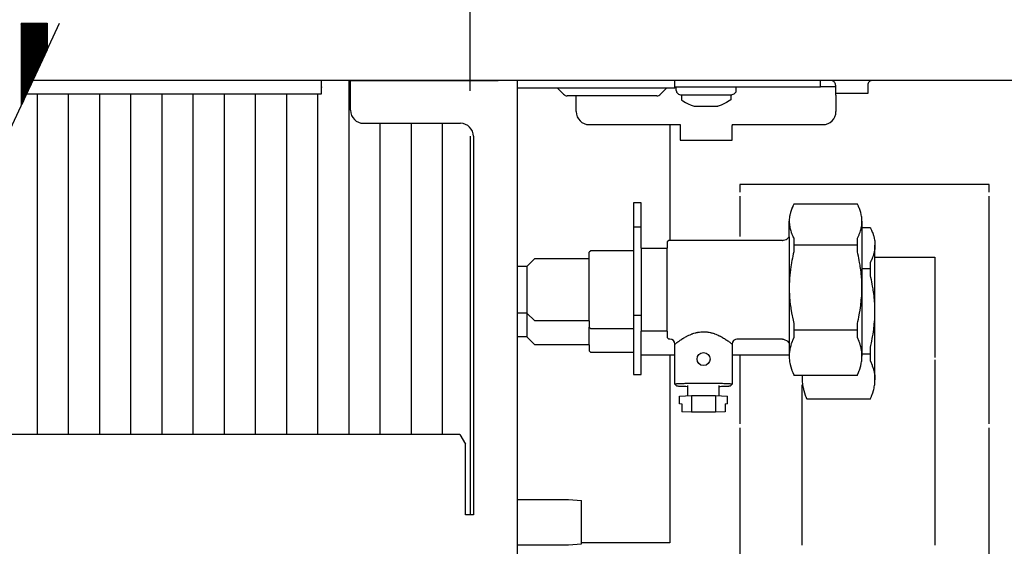
# Model space of a CAD drawing. Units: millimetres. Extents: x 9639 to 17651, y 10115 to 15332.
# Drawn here: x 16059 to 16249, y 11516 to 11618 of the extents above; entities that cross this region are included whole.
import ezdxf

# ---------------------------------------------------------------- set-up
doc = ezdxf.new("R2010")
doc.units = ezdxf.units.MM
doc.layers.add('1', color=7, linetype='Continuous')
doc.styles.add('CONVERTER_18', font='txt.shx', dxfattribs={"width": 0.9})
doc.dimstyles.new('ME10_DIM_42', dxfattribs={"dimtxt": 40.25, "dimasz": 40.25, "dimexe": 13.125, "dimexo": 8.75, "dimgap": 15.75, "dimtad": 1, "dimdec": 0, "dimdsep": 46, "dimtxsty": 'CONVERTER_18', "dimsah": 1, "dimcen": 0.09, "dimclrd": 6, "dimclre": 6, "dimclrt": 3, "dimadec": 0, "dimazin": 0, "dimtfac": 1, "dimtdec": 4, "dimtix": 1, "dimtmove": 0, "dimatfit": 3, "dimfxl": 1, "dimtolj": 1, "dimtzin": 0, "dimarcsym": 0})
doc.dimstyles.new('ME10_DIM_43', dxfattribs={"dimtxt": 40.25, "dimasz": 40.25, "dimexe": 13.125, "dimexo": 8.75, "dimgap": 15.75, "dimtad": 1, "dimdec": 0, "dimdsep": 46, "dimtxsty": 'CONVERTER_18', "dimsah": 1, "dimcen": 0.09, "dimclrd": 6, "dimclre": 6, "dimclrt": 3, "dimadec": 0, "dimazin": 0, "dimtfac": 1, "dimtdec": 4, "dimtix": 1, "dimtmove": 0, "dimatfit": 3, "dimfxl": 1, "dimtolj": 1, "dimtzin": 0, "dimarcsym": 0})

# ---------------------------------------------------------------- blocks, each defined once
blk = doc.blocks.new('*D37')
at = {"layer": '1', "color": 6, "linetype": 'Continuous'}
for p, q in [((16146.15, 11603.81), (16146.15, 11723.44)), ((16384.6, 11631.56), (16384.6, 11723.44)), ((16384.6, 11710.31), (16146.15, 11710.31))]:
    blk.add_line(p, q, dxfattribs=at)
at = {"layer": '1', "color": 6}
for points in [[(16186.4, 11715.61), (16186.4, 11705.01), (16146.15, 11710.31)], [(16344.35, 11705.01), (16344.35, 11715.61), (16384.6, 11710.31)]]:
    blk.add_solid(points, dxfattribs=at)
at = {"layer": '1', "color": 3, "insert": (16231.98, 11726.27), "char_height": 40.25, "attachment_point": 7, "rotation": 0.0001, "line_spacing_factor": 0.454545, "style": 'CONVERTER_18'}
blk.add_mtext('238', dxfattribs=at)
blk = doc.blocks.new('*D38')
at = {"layer": '1', "color": 6, "linetype": 'Continuous'}
for p, q in [((15771.15, 11603.81), (15771.15, 11723.44)), ((16146.15, 11603.81), (16146.15, 11723.44)), ((16146.15, 11710.31), (15771.15, 11710.31))]:
    blk.add_line(p, q, dxfattribs=at)
at = {"layer": '1', "color": 6}
for points in [[(15811.4, 11715.61), (15811.4, 11705.01), (15771.15, 11710.31)], [(16105.9, 11705.01), (16105.9, 11715.61), (16146.15, 11710.31)]]:
    blk.add_solid(points, dxfattribs=at)
at = {"layer": '1', "color": 3, "insert": (15903.59, 11726.27), "char_height": 40.25, "attachment_point": 7, "rotation": 0.0001, "line_spacing_factor": 0.454545, "style": 'CONVERTER_18'}
blk.add_mtext('\\C3;375\\C3;*', dxfattribs=at)

msp = doc.modelspace()

# ---------------------------------------------------------------- hatches: boundary and pattern name
at = {"layer": '1', "linetype": 'Continuous'}
h = msp.add_hatch(dxfattribs=at)
h.set_pattern_fill('_USER', color=6, scale=0.01, angle=45, pattern_type=0)
h.set_pattern_definition([(45, (0, 0), (-0.007071067812, 0.007071067812), [])])
h.paths.add_polyline_path([(16064.472, 11616.812), (16064.772, 11616.812), (16064.772, 11611.719), (16059.772, 11600.997), (16059.772, 11616.812), (16060.072, 11616.812)])

# ---------------------------------------------------------------- linework, layer by layer
at = {"color": 250, "linetype": 'Continuous'}
for p, q in [((16059.772, 11616.812), (16059.772, 11600.997)), ((16059.772, 11616.812), (16060.072, 11616.812)), ((16060.072, 11616.812), (16064.472, 11616.812)), ((16064.472, 11616.812), (16064.772, 11616.812)), ((16064.772, 11616.812), (16064.772, 11611.719)), ((16064.772, 11611.719), (16059.772, 11600.997)), ((16146.146, 11595.062), (16146.146, 11522.214))]:
    msp.add_line(p, q, dxfattribs=at)
at = {"color": 1, "linetype": 'Continuous'}
for p, q in [((16254.596, 11605.812), (16062.017, 11605.812)), ((16123.146, 11605.812), (16062.017, 11605.812)), ((16117.546, 11603.212), (16117.546, 11605.812)), ((16123.146, 11602.962), (16123.146, 11605.812)), ((16123.146, 11605.812), (16151.546, 11605.812)), ((16155.296, 11394.812), (16155.296, 11605.812)), ((16117.546, 11604.562), (16117.546, 11604.462)), ((16060.805, 11603.212), (16117.546, 11603.212)), ((16123.146, 11600.062), (16123.146, 11602.962)), ((16125.646, 11597.562), (16144.296, 11597.562)), ((16184.596, 11597.312), (16184.596, 11575.025)), ((16146.796, 11595.062), (16146.796, 11522.214)), ((16179.096, 11582.228), (16177.596, 11582.228)), ((16177.596, 11582.228), (16177.596, 11573.025)), ((16179.096, 11573.525), (16179.096, 11582.228)), ((16208.028, 11580.996), (16207.885, 11580.572)), ((16208.091, 11581.161), (16208.028, 11580.996)), ((16208.109, 11581.208), (16208.091, 11581.161)), ((16208.257, 11581.555), (16208.109, 11581.208)), ((16208.276, 11581.598), (16208.257, 11581.555)), ((16208.45, 11581.964), (16208.276, 11581.598)), ((16208.462, 11581.987), (16208.45, 11581.964)), ((16208.462, 11582.025), (16208.462, 11581.987)), ((16220.73, 11582.025), (16208.462, 11582.025)), ((16220.73, 11581.987), (16220.73, 11582.025)), ((16220.742, 11581.964), (16220.73, 11581.987)), ((16220.917, 11581.598), (16220.742, 11581.964)), ((16220.936, 11581.555), (16220.917, 11581.598)), ((16221.083, 11581.206), (16220.936, 11581.555)), ((16221.101, 11581.162), (16221.083, 11581.206)), ((16221.307, 11580.571), (16221.101, 11581.162)), ((16207.603, 11578.996), (16207.596, 11578.707)), ((16207.61, 11579.106), (16207.603, 11578.996)), ((16207.63, 11579.344), (16207.61, 11579.106)), ((16207.65, 11579.505), (16207.63, 11579.344)), ((16207.678, 11579.694), (16207.65, 11579.505)), ((16207.682, 11579.719), (16207.678, 11579.694)), ((16207.722, 11579.933), (16207.682, 11579.719)), ((16207.747, 11580.05), (16207.722, 11579.933)), ((16207.824, 11580.36), (16207.747, 11580.05)), ((16207.838, 11580.411), (16207.824, 11580.36)), ((16207.885, 11580.572), (16207.838, 11580.411)), ((16221.354, 11580.411), (16221.307, 11580.571)), ((16221.369, 11580.358), (16221.354, 11580.411)), ((16221.445, 11580.05), (16221.369, 11580.358)), ((16221.47, 11579.932), (16221.445, 11580.05)), ((16221.514, 11579.695), (16221.47, 11579.932)), ((16221.543, 11579.504), (16221.514, 11579.695)), ((16221.562, 11579.344), (16221.543, 11579.504)), ((16221.583, 11579.106), (16221.562, 11579.344)), ((16221.589, 11578.996), (16221.583, 11579.106)), ((16221.596, 11578.707), (16221.589, 11578.996)), ((16207.596, 11578.707), (16207.597, 11578.65)), ((16221.596, 11578.707), (16221.596, 11552.735)), ((16221.596, 11578.65), (16221.596, 11578.707)), ((16223.23, 11577.446), (16221.596, 11577.446)), ((16223.23, 11577.409), (16223.23, 11577.446)), ((16223.23, 11577.409), (16223.242, 11577.385)), ((16223.242, 11577.385), (16223.416, 11577.02)), ((16223.416, 11577.02), (16223.436, 11576.977)), ((16223.436, 11576.977), (16223.583, 11576.629)), ((16206.522, 11575.042), (16206.762, 11575.103)), ((16206.762, 11575.103), (16206.989, 11575.202)), ((16206.989, 11575.202), (16207.196, 11575.338)), ((16207.196, 11575.338), (16207.267, 11575.4)), ((16207.267, 11575.4), (16207.336, 11575.464)), ((16207.336, 11575.464), (16207.596, 11575.725)), ((16223.583, 11576.629), (16223.601, 11576.583)), ((16223.601, 11576.583), (16223.664, 11576.417)), ((16223.664, 11576.417), (16223.807, 11575.993)), ((16223.807, 11575.993), (16223.854, 11575.832)), ((16223.854, 11575.832), (16223.869, 11575.781)), ((16223.869, 11575.781), (16223.945, 11575.471)), ((16223.945, 11575.471), (16223.97, 11575.354)), ((16223.97, 11575.354), (16224.01, 11575.14)), ((16224.01, 11575.14), (16224.014, 11575.115)), ((16224.014, 11575.115), (16224.043, 11574.926)), ((16179.096, 11573.525), (16179.096, 11557.525)), ((16179.126, 11573.525), (16184.096, 11573.525)), ((16184.396, 11575.025), (16184.096, 11574.725)), ((16206.275, 11575.023), (16184.396, 11575.025)), ((16206.275, 11575.023), (16206.381, 11575.031)), ((16206.381, 11575.031), (16206.522, 11575.042)), ((16224.043, 11574.926), (16224.062, 11574.765)), ((16224.062, 11574.765), (16224.083, 11574.528)), ((16224.083, 11574.528), (16224.089, 11574.417)), ((16224.089, 11574.417), (16224.096, 11574.129)), ((16224.096, 11548.157), (16224.096, 11574.129)), ((16224.096, 11574.129), (16224.096, 11574.071)), ((16158.596, 11571.525), (16157.096, 11570.025)), ((16158.596, 11571.525), (16169.096, 11571.525)), ((16169.396, 11573.025), (16169.096, 11572.725)), ((16177.596, 11573.025), (16169.396, 11573.025)), ((16177.596, 11573.025), (16177.596, 11558.025)), ((16157.096, 11570.025), (16155.296, 11570.025)), ((16157.096, 11561.025), (16155.296, 11561.025)), ((16158.596, 11559.525), (16157.096, 11561.025)), ((16169.096, 11559.525), (16158.596, 11559.525)), ((16169.396, 11558.025), (16169.096, 11558.325)), ((16177.596, 11558.025), (16169.396, 11558.025)), ((16177.596, 11558.025), (16177.596, 11553.446)), ((16157.096, 11556.446), (16155.296, 11556.446)), ((16158.596, 11554.946), (16157.096, 11556.446)), ((16179.096, 11552.946), (16179.096, 11557.525)), ((16184.096, 11557.525), (16179.096, 11557.525)), ((16184.396, 11556.025), (16184.096, 11556.328)), ((16169.096, 11554.946), (16158.596, 11554.946)), ((16184.602, 11556.025), (16184.396, 11556.025)), ((16184.619, 11556.022), (16184.602, 11556.025)), ((16184.969, 11555.957), (16184.619, 11556.022)), ((16185.306, 11555.735), (16184.969, 11555.957)), ((16185.527, 11555.397), (16185.306, 11555.735)), ((16185.596, 11555.029), (16185.527, 11555.397)), ((16185.596, 11555.029), (16185.615, 11555.055)), ((16185.596, 11547.331), (16185.596, 11555.029)), ((16196.529, 11555.1), (16196.543, 11555.088)), ((16196.543, 11555.088), (16196.596, 11555.029)), ((16196.665, 11555.396), (16196.596, 11555.029)), ((16196.596, 11555.029), (16196.596, 11547.331)), ((16196.887, 11555.735), (16196.665, 11555.396)), ((16197.224, 11555.957), (16196.887, 11555.735)), ((16197.507, 11556.01), (16197.224, 11555.957)), ((16197.589, 11556.025), (16197.507, 11556.01)), ((16206.275, 11556.025), (16197.589, 11556.025)), ((16206.275, 11556.025), (16206.512, 11556.006)), ((16206.512, 11556.006), (16206.522, 11556.005)), ((16206.522, 11556.005), (16207.336, 11555.589)), ((16207.596, 11555.325), (16207.336, 11555.589)), ((16169.396, 11553.446), (16169.096, 11553.746)), ((16177.596, 11553.446), (16169.396, 11553.446)), ((16177.596, 11553.446), (16177.596, 11549.234)), ((16179.096, 11549.234), (16179.096, 11552.946)), ((16185.596, 11552.946), (16179.096, 11552.946)), ((16184.596, 11552.946), (16184.596, 11516.779)), ((16207.596, 11552.946), (16196.596, 11552.946)), ((16207.606, 11552.946), (16207.596, 11552.794)), ((16207.597, 11552.799), (16207.596, 11552.735)), ((16207.596, 11552.735), (16207.603, 11552.419)), ((16207.603, 11552.419), (16207.61, 11552.298)), ((16207.61, 11552.298), (16207.63, 11552.039)), ((16221.562, 11552.039), (16221.583, 11552.299)), ((16221.583, 11552.299), (16221.589, 11552.419)), ((16221.589, 11552.419), (16221.596, 11552.735)), ((16221.596, 11552.735), (16221.596, 11552.799)), ((16207.63, 11552.039), (16207.65, 11551.861)), ((16207.65, 11551.861), (16207.678, 11551.654)), ((16207.678, 11551.654), (16207.723, 11551.392)), ((16207.723, 11551.392), (16207.747, 11551.266)), ((16207.747, 11551.266), (16207.77, 11551.158)), ((16207.77, 11551.158), (16207.824, 11550.925)), ((16207.824, 11550.925), (16207.838, 11550.87)), ((16207.838, 11550.87), (16208.091, 11550.048)), ((16221.164, 11550.229), (16221.307, 11550.694)), ((16221.307, 11550.694), (16221.354, 11550.87)), ((16221.354, 11550.87), (16221.369, 11550.927)), ((16221.369, 11550.927), (16221.445, 11551.265)), ((16221.445, 11551.265), (16221.47, 11551.394)), ((16221.47, 11551.394), (16221.51, 11551.628)), ((16221.51, 11551.628), (16221.514, 11551.655)), ((16221.514, 11551.655), (16221.543, 11551.862)), ((16221.543, 11551.862), (16221.562, 11552.039)), ((16177.596, 11549.234), (16179.096, 11549.234)), ((16208.091, 11550.048), (16208.11, 11549.997)), ((16208.11, 11549.997), (16208.257, 11549.617)), ((16208.257, 11549.617), (16208.276, 11549.569)), ((16208.276, 11549.569), (16208.45, 11549.17)), ((16208.45, 11549.17), (16208.462, 11549.144)), ((16208.462, 11549.144), (16208.462, 11549.025)), ((16220.73, 11549.025), (16208.462, 11549.025)), ((16210.096, 11549.025), (16210.096, 11548.619)), ((16210.096, 11548.619), (16210.096, 11548.157)), ((16220.73, 11549.144), (16220.742, 11549.17)), ((16220.73, 11549.025), (16220.73, 11549.144)), ((16220.742, 11549.17), (16220.916, 11549.57)), ((16220.916, 11549.57), (16220.936, 11549.617)), ((16220.936, 11549.617), (16221.083, 11549.998)), ((16221.083, 11549.998), (16221.101, 11550.048)), ((16221.101, 11550.048), (16221.164, 11550.229)), ((16185.596, 11547.331), (16185.898, 11547.028)), ((16187.691, 11546.929), (16188.096, 11546.92)), ((16188.096, 11545.105), (16188.096, 11547.063)), ((16194.096, 11545.105), (16194.096, 11547.064)), ((16194.096, 11546.92), (16194.272, 11546.924)), ((16196.596, 11547.331), (16196.294, 11547.028)), ((16210.097, 11548.22), (16210.096, 11548.157)), ((16210.096, 11548.157), (16210.103, 11547.841)), ((16210.103, 11547.841), (16210.11, 11547.72)), ((16210.11, 11547.72), (16210.13, 11547.46)), ((16210.13, 11547.46), (16210.15, 11547.283)), ((16210.15, 11547.283), (16210.178, 11547.077)), ((16210.178, 11547.077), (16210.182, 11547.049)), ((16210.182, 11547.049), (16210.222, 11546.815)), ((16210.222, 11546.815), (16210.247, 11546.687)), ((16210.247, 11546.687), (16210.324, 11546.347)), ((16223.923, 11546.58), (16223.945, 11546.688)), ((16223.945, 11546.688), (16223.97, 11546.813)), ((16223.97, 11546.813), (16224.014, 11547.076)), ((16224.014, 11547.076), (16224.042, 11547.282)), ((16224.042, 11547.282), (16224.062, 11547.46)), ((16224.062, 11547.46), (16224.083, 11547.719)), ((16224.083, 11547.719), (16224.089, 11547.841)), ((16224.089, 11547.841), (16224.096, 11548.157)), ((16224.096, 11548.22), (16224.096, 11548.157)), ((16186.477, 11543.533), (16186.477, 11545.032)), ((16195.715, 11543.533), (16195.715, 11545.032)), ((16210.324, 11546.347), (16210.338, 11546.292)), ((16210.338, 11546.292), (16210.385, 11546.115)), ((16210.385, 11546.115), (16210.528, 11545.65)), ((16210.528, 11545.65), (16210.591, 11545.47)), ((16210.591, 11545.47), (16210.609, 11545.419)), ((16210.609, 11545.419), (16210.757, 11545.038)), ((16210.757, 11545.038), (16210.776, 11544.991)), ((16210.776, 11544.991), (16210.95, 11544.591)), ((16223.242, 11544.591), (16223.416, 11544.991)), ((16223.416, 11544.991), (16223.436, 11545.038)), ((16223.436, 11545.038), (16223.583, 11545.418)), ((16223.583, 11545.418), (16223.601, 11545.469)), ((16223.601, 11545.469), (16223.854, 11546.291)), ((16223.854, 11546.291), (16223.868, 11546.346)), ((16223.868, 11546.346), (16223.923, 11546.58)), ((16186.91, 11543.513), (16186.477, 11543.533)), ((16186.91, 11543.552), (16186.91, 11542.013)), ((16195.282, 11543.552), (16195.282, 11542.013)), ((16195.715, 11543.533), (16195.282, 11543.513)), ((16210.95, 11544.591), (16210.962, 11544.565)), ((16210.962, 11544.565), (16210.962, 11544.446)), ((16223.23, 11544.446), (16210.962, 11544.446)), ((16223.23, 11544.565), (16223.242, 11544.591)), ((16223.23, 11544.446), (16223.23, 11544.565)), ((16188.787, 11541.928), (16186.91, 11542.013)), ((16193.406, 11541.928), (16188.787, 11541.928)), ((16195.282, 11542.013), (16193.406, 11541.928)), ((16144.196, 11537.66), (16030.237, 11537.66)), ((16144.196, 11537.66), (16145.296, 11535.784)), ((16145.296, 11522.642), (16145.296, 11535.784)), ((16145.296, 11522.364), (16145.296, 11522.642)), ((16145.296, 11522.214), (16145.296, 11522.364)), ((16146.796, 11522.214), (16145.296, 11522.214)), ((16155.296, 11516.39), (16165.096, 11516.39)), ((16184.596, 11516.779), (16167.596, 11516.779))]:
    msp.add_line(p, q, dxfattribs=at)
at = {"color": 6, "linetype": 'Continuous'}
for p, q in [((16122.796, 11605.812), (16122.796, 11537.66)), ((16185.596, 11604.312), (16185.596, 11605.812)), ((16213.596, 11604.562), (16213.596, 11605.812)), ((16215.727, 11605.802), (16215.59, 11605.812)), ((16215.905, 11605.756), (16215.727, 11605.802)), ((16216.071, 11605.675), (16215.905, 11605.756)), ((16216.216, 11605.562), (16216.071, 11605.675)), ((16216.336, 11605.422), (16216.216, 11605.562)), ((16216.425, 11605.261), (16216.336, 11605.422)), ((16222.859, 11605.422), (16222.77, 11605.261)), ((16222.979, 11605.562), (16222.859, 11605.422)), ((16223.125, 11605.675), (16222.979, 11605.562)), ((16223.29, 11605.756), (16223.125, 11605.675)), ((16223.468, 11605.802), (16223.29, 11605.756)), ((16223.606, 11605.812), (16223.468, 11605.802)), ((16183.096, 11604.312), (16155.296, 11604.312)), ((16164.153, 11603.155), (16162.996, 11604.312)), ((16183.996, 11604.312), (16182.839, 11603.155)), ((16185.596, 11604.312), (16183.096, 11604.312)), ((16185.596, 11604.562), (16213.596, 11604.562)), ((16185.846, 11603.862), (16185.846, 11604.562)), ((16185.846, 11603.862), (16185.881, 11603.674)), ((16185.846, 11603.862), (16185.85, 11603.862)), ((16185.881, 11603.674), (16185.899, 11603.589)), ((16185.899, 11603.589), (16186.216, 11603.209)), ((16197.291, 11603.589), (16196.94, 11603.17)), ((16197.328, 11603.769), (16197.291, 11603.589)), ((16197.346, 11603.862), (16197.328, 11603.769)), ((16197.346, 11604.562), (16197.346, 11603.862)), ((16216.496, 11604.562), (16213.596, 11604.562)), ((16216.48, 11605.086), (16216.425, 11605.261)), ((16216.496, 11604.902), (16216.48, 11605.086)), ((16216.496, 11604.902), (16216.496, 11603.312)), ((16222.715, 11605.086), (16222.696, 11604.902)), ((16222.696, 11604.902), (16222.696, 11603.312)), ((16222.77, 11605.261), (16222.715, 11605.086)), ((16062.796, 11603.212), (16062.796, 11537.66)), ((16068.796, 11603.212), (16068.796, 11537.66)), ((16074.796, 11603.212), (16074.796, 11537.66)), ((16080.796, 11603.212), (16080.796, 11537.66)), ((16086.796, 11603.212), (16086.796, 11537.66)), ((16092.796, 11603.212), (16092.796, 11537.66)), ((16098.796, 11603.212), (16098.796, 11537.66)), ((16104.796, 11603.212), (16104.796, 11537.66)), ((16110.796, 11603.212), (16110.796, 11537.66)), ((16116.796, 11603.212), (16116.796, 11537.66)), ((16182.132, 11602.862), (16164.86, 11602.862)), ((16166.596, 11599.812), (16166.596, 11602.862)), ((16186.216, 11603.209), (16186.25, 11603.17)), ((16186.25, 11603.17), (16186.647, 11603.062)), ((16186.647, 11603.062), (16196.535, 11603.062)), ((16186.846, 11603.062), (16186.846, 11602.062)), ((16186.846, 11602.062), (16186.911, 11602.02)), ((16186.911, 11602.02), (16187.141, 11601.862)), ((16187.141, 11601.862), (16187.645, 11601.559)), ((16196.051, 11601.862), (16195.546, 11601.559)), ((16196.346, 11602.062), (16196.051, 11601.862)), ((16196.346, 11603.062), (16196.346, 11602.062)), ((16196.94, 11603.17), (16196.535, 11603.062)), ((16220.081, 11603.312), (16216.496, 11603.312)), ((16216.596, 11602.962), (16216.596, 11603.312)), ((16216.596, 11602.962), (16216.596, 11599.812)), ((16222.696, 11603.312), (16220.081, 11603.312)), ((16187.645, 11601.559), (16188.171, 11601.294)), ((16188.171, 11601.294), (16188.714, 11601.069)), ((16188.714, 11601.069), (16189.273, 11600.884)), ((16189.273, 11600.884), (16189.346, 11600.862)), ((16189.346, 11600.862), (16189.363, 11600.862)), ((16189.363, 11600.862), (16192.947, 11600.862)), ((16192.947, 11600.862), (16193.843, 11600.862)), ((16193.92, 11600.884), (16193.843, 11600.862)), ((16194.478, 11601.069), (16193.92, 11600.884)), ((16195.021, 11601.294), (16194.478, 11601.069)), ((16195.546, 11601.559), (16195.021, 11601.294)), ((16128.796, 11597.562), (16128.796, 11537.66)), ((16134.796, 11597.562), (16134.796, 11537.66)), ((16140.796, 11597.562), (16140.796, 11537.66)), ((16169.096, 11597.312), (16186.596, 11597.312)), ((16186.596, 11597.312), (16186.596, 11597.162)), ((16186.596, 11597.162), (16186.596, 11594.312)), ((16196.596, 11597.312), (16196.596, 11597.162)), ((16196.596, 11597.312), (16214.096, 11597.312)), ((16196.596, 11594.312), (16196.596, 11597.162)), ((16186.596, 11594.312), (16196.596, 11594.312)), ((16198.096, 11585.812), (16198.096, 11584.312)), ((16246.096, 11585.812), (16198.096, 11585.812)), ((16246.096, 11584.312), (16246.096, 11585.812)), ((16198.096, 11583.562), (16198.096, 11575.791)), ((16246.096, 11539.687), (16246.096, 11583.562)), ((16179.096, 11577.542), (16177.596, 11577.542)), ((16207.597, 11578.65), (16207.644, 11577.955)), ((16207.644, 11577.955), (16207.65, 11577.91)), ((16207.65, 11577.91), (16207.682, 11577.695)), ((16207.682, 11577.695), (16207.699, 11577.603)), ((16207.699, 11577.603), (16207.722, 11577.481)), ((16207.722, 11577.481), (16207.775, 11577.245)), ((16207.775, 11577.245), (16207.824, 11577.055)), ((16207.824, 11577.055), (16207.874, 11576.882)), ((16221.318, 11576.88), (16221.368, 11577.054)), ((16221.368, 11577.054), (16221.418, 11577.246)), ((16221.418, 11577.246), (16221.423, 11577.267)), ((16221.423, 11577.267), (16221.47, 11577.48)), ((16221.47, 11577.48), (16221.494, 11577.602)), ((16221.494, 11577.602), (16221.542, 11577.908)), ((16221.542, 11577.908), (16221.548, 11577.955)), ((16221.548, 11577.955), (16221.596, 11578.65)), ((16207.596, 11575.725), (16207.596, 11555.325)), ((16207.874, 11576.882), (16207.885, 11576.842)), ((16207.885, 11576.842), (16207.954, 11576.63)), ((16207.954, 11576.63), (16207.996, 11576.508)), ((16207.996, 11576.508), (16208.028, 11576.418)), ((16208.028, 11576.418), (16208.11, 11576.207)), ((16208.11, 11576.207), (16208.144, 11576.123)), ((16208.144, 11576.123), (16208.276, 11575.816)), ((16208.276, 11575.816), (16208.318, 11575.724)), ((16208.318, 11575.724), (16208.462, 11575.427)), ((16208.462, 11575.427), (16208.462, 11572.789)), ((16220.73, 11575.427), (16220.874, 11575.724)), ((16220.73, 11572.789), (16220.73, 11575.427)), ((16220.874, 11575.724), (16220.916, 11575.816)), ((16220.916, 11575.816), (16221.049, 11576.123)), ((16221.049, 11576.123), (16221.083, 11576.206)), ((16221.083, 11576.206), (16221.196, 11576.507)), ((16221.196, 11576.507), (16221.238, 11576.629)), ((16221.238, 11576.629), (16221.318, 11576.88)), ((16184.096, 11557.525), (16184.096, 11573.525)), ((16220.73, 11574.108), (16208.462, 11574.108)), ((16224.042, 11573.33), (16224.01, 11573.116)), ((16224.048, 11573.376), (16224.042, 11573.33)), ((16224.096, 11574.071), (16224.048, 11573.376)), ((16169.096, 11559.525), (16169.096, 11571.525)), ((16208.199, 11571.609), (16208.11, 11571.157)), ((16208.276, 11571.975), (16208.199, 11571.609)), ((16208.383, 11572.454), (16208.276, 11571.975)), ((16208.462, 11572.789), (16208.383, 11572.454)), ((16220.809, 11572.454), (16220.73, 11572.789)), ((16220.916, 11571.975), (16220.809, 11572.454)), ((16220.994, 11571.609), (16220.916, 11571.975)), ((16221.083, 11571.157), (16220.994, 11571.609)), ((16223.549, 11571.544), (16223.416, 11571.237)), ((16223.583, 11571.627), (16223.549, 11571.544)), ((16223.664, 11571.838), (16223.583, 11571.627)), ((16223.697, 11571.929), (16223.664, 11571.838)), ((16223.738, 11572.05), (16223.697, 11571.929)), ((16223.819, 11572.302), (16223.738, 11572.05)), ((16223.868, 11572.475), (16223.819, 11572.302)), ((16223.918, 11572.667), (16223.868, 11572.475)), ((16223.923, 11572.688), (16223.918, 11572.667)), ((16223.97, 11572.902), (16223.923, 11572.688)), ((16223.994, 11573.024), (16223.97, 11572.902)), ((16224.01, 11573.116), (16223.994, 11573.024)), ((16224.096, 11571.812), (16235.596, 11571.812)), ((16235.596, 11571.812), (16235.596, 11552.5)), ((16157.096, 11570.025), (16157.096, 11561.025)), ((16207.824, 11569.382), (16207.77, 11568.935)), ((16207.912, 11570.004), (16207.824, 11569.382)), ((16207.954, 11570.271), (16207.912, 11570.004)), ((16208.043, 11570.794), (16207.954, 11570.271)), ((16208.11, 11571.157), (16208.043, 11570.794)), ((16221.15, 11570.794), (16221.083, 11571.157)), ((16221.238, 11570.272), (16221.15, 11570.794)), ((16221.28, 11570.004), (16221.238, 11570.272)), ((16221.368, 11569.382), (16221.28, 11570.004)), ((16221.423, 11568.935), (16221.368, 11569.382)), ((16223.23, 11569.53), (16221.596, 11569.53)), ((16223.374, 11571.146), (16223.23, 11570.849)), ((16223.23, 11568.211), (16223.23, 11570.849)), ((16223.416, 11571.237), (16223.374, 11571.146)), ((16207.65, 11567.591), (16207.619, 11567.008)), ((16207.66, 11567.74), (16207.65, 11567.591)), ((16207.77, 11568.935), (16207.66, 11567.74)), ((16221.533, 11567.74), (16221.423, 11568.935)), ((16221.542, 11567.591), (16221.533, 11567.74)), ((16221.573, 11567.008), (16221.542, 11567.591)), ((16223.309, 11567.875), (16223.23, 11568.211)), ((16223.416, 11567.397), (16223.309, 11567.875)), ((16207.599, 11566.28), (16207.596, 11565.918)), ((16207.596, 11565.918), (16207.599, 11565.555)), ((16207.61, 11566.754), (16207.599, 11566.28)), ((16207.619, 11567.008), (16207.61, 11566.754)), ((16221.583, 11566.755), (16221.573, 11567.008)), ((16221.594, 11566.28), (16221.583, 11566.755)), ((16221.596, 11565.918), (16221.594, 11566.28)), ((16221.594, 11565.555), (16221.596, 11565.918)), ((16223.494, 11567.03), (16223.416, 11567.397)), ((16223.583, 11566.579), (16223.494, 11567.03)), ((16223.65, 11566.216), (16223.583, 11566.579)), ((16223.738, 11565.693), (16223.65, 11566.216)), ((16223.78, 11565.425), (16223.738, 11565.693)), ((16207.599, 11565.555), (16207.61, 11565.082)), ((16207.61, 11565.082), (16207.619, 11564.828)), ((16207.619, 11564.828), (16207.65, 11564.248)), ((16207.65, 11564.248), (16207.66, 11564.096)), ((16207.66, 11564.096), (16207.805, 11562.602)), ((16221.387, 11562.602), (16221.533, 11564.096)), ((16221.533, 11564.096), (16221.543, 11564.248)), ((16221.543, 11564.248), (16221.573, 11564.828)), ((16221.573, 11564.828), (16221.583, 11565.082)), ((16221.583, 11565.082), (16221.594, 11565.555)), ((16223.868, 11564.803), (16223.78, 11565.425)), ((16223.923, 11564.357), (16223.868, 11564.803)), ((16224.033, 11563.161), (16223.923, 11564.357)), ((16207.805, 11562.602), (16207.824, 11562.457)), ((16207.824, 11562.457), (16207.885, 11562.012)), ((16207.885, 11562.012), (16207.912, 11561.832)), ((16207.912, 11561.832), (16208.028, 11561.124)), ((16221.239, 11561.568), (16221.307, 11562.013)), ((16221.307, 11562.013), (16221.369, 11562.458)), ((16221.369, 11562.458), (16221.387, 11562.602)), ((16224.042, 11563.013), (16224.033, 11563.161)), ((16224.073, 11562.429), (16224.042, 11563.013)), ((16224.083, 11562.176), (16224.073, 11562.429)), ((16224.094, 11561.702), (16224.083, 11562.176)), ((16157.096, 11561.025), (16157.096, 11556.446)), ((16179.096, 11560.574), (16177.596, 11560.574)), ((16208.028, 11561.124), (16208.042, 11561.044)), ((16208.042, 11561.044), (16208.324, 11559.642)), ((16220.917, 11559.862), (16220.993, 11560.227)), ((16220.993, 11560.227), (16221.083, 11560.682)), ((16221.083, 11560.682), (16221.15, 11561.041)), ((16221.15, 11561.041), (16221.239, 11561.568)), ((16224.043, 11559.67), (16224.073, 11560.249)), ((16224.073, 11560.249), (16224.083, 11560.504)), ((16224.083, 11560.504), (16224.094, 11560.976)), ((16224.096, 11561.339), (16224.094, 11561.702)), ((16224.094, 11560.976), (16224.096, 11561.339)), ((16169.096, 11554.946), (16169.096, 11558.325)), ((16208.324, 11559.642), (16208.462, 11559.046)), ((16208.462, 11559.046), (16208.462, 11556.327)), ((16220.73, 11559.046), (16220.809, 11559.381)), ((16220.73, 11556.327), (16220.73, 11559.046)), ((16220.809, 11559.381), (16220.917, 11559.862)), ((16223.869, 11557.88), (16223.887, 11558.024)), ((16223.887, 11558.024), (16224.033, 11559.517)), ((16224.033, 11559.517), (16224.043, 11559.67)), ((16186.904, 11556.002), (16187.079, 11556.112)), ((16187.079, 11556.112), (16187.165, 11556.164)), ((16187.165, 11556.164), (16187.317, 11556.255)), ((16187.317, 11556.255), (16187.476, 11556.347)), ((16187.476, 11556.347), (16187.654, 11556.445)), ((16187.654, 11556.445), (16187.808, 11556.528)), ((16187.808, 11556.528), (16187.861, 11556.555)), ((16187.861, 11556.555), (16188.01, 11556.63)), ((16188.01, 11556.63), (16188.153, 11556.7)), ((16188.153, 11556.7), (16188.297, 11556.767)), ((16188.297, 11556.767), (16188.507, 11556.86)), ((16188.507, 11556.86), (16188.76, 11556.962)), ((16188.76, 11556.962), (16188.868, 11557.003)), ((16188.868, 11557.003), (16189.001, 11557.051)), ((16189.001, 11557.051), (16189.06, 11557.072)), ((16189.06, 11557.072), (16189.234, 11557.129)), ((16189.234, 11557.129), (16189.249, 11557.133)), ((16189.249, 11557.133), (16189.502, 11557.207)), ((16189.502, 11557.207), (16189.599, 11557.232)), ((16189.599, 11557.232), (16189.625, 11557.239)), ((16189.625, 11557.239), (16189.76, 11557.271)), ((16189.76, 11557.271), (16189.965, 11557.314)), ((16189.965, 11557.314), (16190.022, 11557.325)), ((16190.022, 11557.325), (16190.206, 11557.356)), ((16190.206, 11557.356), (16190.287, 11557.368)), ((16190.287, 11557.368), (16190.33, 11557.374)), ((16190.33, 11557.374), (16190.555, 11557.4)), ((16190.555, 11557.4), (16190.694, 11557.411)), ((16190.694, 11557.411), (16190.798, 11557.418)), ((16190.798, 11557.418), (16190.826, 11557.419)), ((16190.826, 11557.419), (16191.054, 11557.425)), ((16191.054, 11557.425), (16191.099, 11557.426)), ((16191.099, 11557.426), (16191.373, 11557.419)), ((16191.373, 11557.419), (16191.414, 11557.417)), ((16191.414, 11557.417), (16191.645, 11557.399)), ((16191.645, 11557.399), (16191.774, 11557.385)), ((16191.774, 11557.385), (16191.914, 11557.367)), ((16191.914, 11557.367), (16191.986, 11557.356)), ((16191.986, 11557.356), (16192.135, 11557.331)), ((16192.135, 11557.331), (16192.179, 11557.323)), ((16192.179, 11557.323), (16192.44, 11557.269)), ((16192.44, 11557.269), (16192.497, 11557.256)), ((16192.497, 11557.256), (16192.568, 11557.238)), ((16192.568, 11557.238), (16192.696, 11557.205)), ((16192.696, 11557.205), (16192.86, 11557.158)), ((16192.86, 11557.158), (16192.948, 11557.132)), ((16192.948, 11557.132), (16193.132, 11557.072)), ((16193.132, 11557.072), (16193.218, 11557.042)), ((16193.218, 11557.042), (16193.437, 11556.961)), ((16193.437, 11556.961), (16193.586, 11556.901)), ((16193.586, 11556.901), (16193.9, 11556.765)), ((16193.9, 11556.765), (16193.945, 11556.745)), ((16193.945, 11556.745), (16194.121, 11556.661)), ((16194.121, 11556.661), (16194.183, 11556.631)), ((16194.183, 11556.631), (16194.335, 11556.554)), ((16194.335, 11556.554), (16194.542, 11556.444)), ((16194.542, 11556.444), (16194.657, 11556.381)), ((16194.657, 11556.381), (16194.741, 11556.333)), ((16194.741, 11556.333), (16194.944, 11556.214)), ((16194.944, 11556.214), (16195.115, 11556.11)), ((16195.115, 11556.11), (16195.29, 11556)), ((16208.462, 11556.327), (16208.324, 11556.016)), ((16220.73, 11557.727), (16208.462, 11557.727)), ((16220.874, 11556.002), (16220.73, 11556.327)), ((16223.493, 11555.648), (16223.583, 11556.103)), ((16223.583, 11556.103), (16223.65, 11556.463)), ((16223.65, 11556.463), (16223.739, 11556.989)), ((16223.739, 11556.989), (16223.807, 11557.434)), ((16223.807, 11557.434), (16223.869, 11557.88)), ((16185.615, 11555.055), (16185.715, 11555.145)), ((16185.715, 11555.145), (16185.78, 11555.199)), ((16185.78, 11555.199), (16185.859, 11555.262)), ((16185.859, 11555.262), (16185.959, 11555.34)), ((16185.959, 11555.34), (16186.169, 11555.498)), ((16186.169, 11555.498), (16186.383, 11555.652)), ((16186.383, 11555.652), (16186.509, 11555.739)), ((16186.509, 11555.739), (16186.626, 11555.819)), ((16186.626, 11555.819), (16186.75, 11555.902)), ((16186.75, 11555.902), (16186.904, 11556.002)), ((16195.29, 11556), (16195.475, 11555.88)), ((16195.475, 11555.88), (16195.614, 11555.787)), ((16195.614, 11555.787), (16195.761, 11555.686)), ((16195.761, 11555.686), (16195.898, 11555.589)), ((16195.898, 11555.589), (16196.025, 11555.497)), ((16196.025, 11555.497), (16196.14, 11555.411)), ((16196.14, 11555.411), (16196.26, 11555.319)), ((16196.26, 11555.319), (16196.335, 11555.261)), ((16196.335, 11555.261), (16196.414, 11555.198)), ((16196.414, 11555.198), (16196.467, 11555.154)), ((16196.467, 11555.154), (16196.529, 11555.1)), ((16207.775, 11554.337), (16207.722, 11554.077)), ((16207.824, 11554.544), (16207.775, 11554.337)), ((16207.874, 11554.735), (16207.824, 11554.544)), ((16207.885, 11554.777), (16207.874, 11554.735)), ((16207.996, 11555.145), (16207.885, 11554.777)), ((16208.028, 11555.241), (16207.996, 11555.145)), ((16208.144, 11555.566), (16208.028, 11555.241)), ((16208.196, 11555.703), (16208.144, 11555.566)), ((16208.318, 11556.001), (16208.196, 11555.703)), ((16208.324, 11556.016), (16208.318, 11556.001)), ((16220.916, 11555.902), (16220.874, 11556.002)), ((16221.049, 11555.566), (16220.916, 11555.902)), ((16221.083, 11555.475), (16221.049, 11555.566)), ((16221.164, 11555.243), (16221.083, 11555.475)), ((16221.197, 11555.144), (16221.164, 11555.243)), ((16221.238, 11555.011), (16221.197, 11555.144)), ((16221.319, 11554.736), (16221.238, 11555.011)), ((16221.368, 11554.546), (16221.319, 11554.736)), ((16221.418, 11554.336), (16221.368, 11554.546)), ((16221.423, 11554.313), (16221.418, 11554.336)), ((16221.47, 11554.079), (16221.423, 11554.313)), ((16223.23, 11554.468), (16223.309, 11554.803)), ((16223.23, 11551.748), (16223.23, 11554.468)), ((16223.309, 11554.803), (16223.417, 11555.283)), ((16223.417, 11555.283), (16223.493, 11555.648)), ((16198.096, 11552.946), (16198.096, 11539.687)), ((16207.65, 11553.608), (16207.596, 11553.156)), ((16207.699, 11553.945), (16207.65, 11553.608)), ((16207.722, 11554.077), (16207.699, 11553.945)), ((16221.494, 11553.945), (16221.47, 11554.079)), ((16221.51, 11553.845), (16221.494, 11553.945)), ((16221.542, 11553.61), (16221.51, 11553.845)), ((16221.548, 11553.559), (16221.542, 11553.61)), ((16221.596, 11552.799), (16221.548, 11553.559)), ((16223.23, 11553.148), (16221.596, 11553.148)), ((16223.23, 11551.748), (16223.374, 11551.423)), ((16223.374, 11551.423), (16223.417, 11551.322)), ((16223.417, 11551.322), (16223.549, 11550.987)), ((16223.549, 11550.987), (16223.583, 11550.893)), ((16223.583, 11550.893), (16223.696, 11550.566)), ((16223.696, 11550.566), (16223.739, 11550.43)), ((16223.739, 11550.43), (16223.807, 11550.198)), ((16235.596, 11552), (16235.596, 11516.375)), ((16223.807, 11550.198), (16223.819, 11550.156)), ((16223.819, 11550.156), (16223.869, 11549.965)), ((16223.869, 11549.965), (16223.917, 11549.758)), ((16223.917, 11549.758), (16223.97, 11549.498)), ((16223.97, 11549.498), (16223.994, 11549.367)), ((16223.994, 11549.367), (16224.043, 11549.029)), ((16224.043, 11549.029), (16224.048, 11548.981)), ((16224.048, 11548.981), (16224.096, 11548.22)), ((16210.096, 11516.375), (16210.096, 11547.197)), ((16186.477, 11545.032), (16188.787, 11545.137)), ((16188.787, 11545.137), (16188.787, 11542.138)), ((16188.787, 11545.137), (16193.406, 11545.137)), ((16193.406, 11545.137), (16193.406, 11542.138)), ((16193.406, 11545.137), (16195.715, 11545.032)), ((16198.096, 11538.937), (16198.096, 11495.062)), ((16246.096, 11495.062), (16246.096, 11538.937)), ((16155.296, 11525.166), (16165.096, 11525.166)), ((16167.596, 11516.608), (16167.596, 11524.948))]:
    msp.add_line(p, q, dxfattribs=at)
for centre, radius, start, end in [((16164.86, 11603.862), 1, 225, 270), ((16182.132, 11603.862), 1, 270, 315), ((16169.096, 11599.812), 2.5, 180, 270), ((16214.096, 11599.812), 2.5, 270, 360)]:
    msp.add_arc(centre, radius, start, end, dxfattribs=at)
at = {"color": 1, "linetype": 'Continuous'}
for centre, start, end in [((16125.646, 11600.062), 180, 270), ((16144.296, 11595.062), 0, 90)]:
    msp.add_arc(centre, 2.5, start, end, dxfattribs=at)
at = {"color": 6, "linetype": 'Continuous'}
for points in [[(16187.044, 11547.429), (16186.717, 11547.418), (16186.427, 11547.407), (16186.178, 11547.396), (16185.971, 11547.384), (16185.808, 11547.371), (16185.691, 11547.358), (16185.62, 11547.345), (16185.596, 11547.331)], [(16196.596, 11547.331), (16196.557, 11547.349), (16196.439, 11547.366), (16196.244, 11547.382), (16195.975, 11547.398), (16195.636, 11547.413), (16195.232, 11547.426), (16194.77, 11547.438), (16194.252, 11547.449), (16193.494, 11547.461), (16192.677, 11547.469), (16191.817, 11547.474), (16190.501, 11547.474), (16189.218, 11547.467), (16188.612, 11547.46), (16188.044, 11547.451), (16187.519, 11547.441), (16187.044, 11547.429)]]:
    msp.add_spline(points, degree=3, dxfattribs=at)
at = {"color": 1, "linetype": 'Continuous'}
for points in [[(16185.898, 11547.028), (16185.967, 11547.009), (16186.133, 11546.991), (16186.395, 11546.973), (16186.747, 11546.957), (16187.181, 11546.942), (16187.691, 11546.929)], [(16194.272, 11546.924), (16194.844, 11546.937), (16195.334, 11546.953), (16195.732, 11546.97), (16195.965, 11546.984), (16196.137, 11546.998), (16196.247, 11547.013), (16196.294, 11547.028)]]:
    msp.add_spline(points, degree=3, dxfattribs=at)
at = {"layer": '1', "color": 1, "linetype": 'Continuous'}
for p, q in [((15958.497, 11383.812), (16067.147, 11616.812)), ((16207.596, 11575.725), (16207.596, 11578.707)), ((16184.096, 11574.725), (16184.096, 11573.525)), ((16169.096, 11571.525), (16169.096, 11572.725)), ((16169.096, 11559.525), (16169.096, 11558.325)), ((16184.096, 11557.525), (16184.096, 11556.328)), ((16169.096, 11554.946), (16169.096, 11553.746)), ((16207.596, 11555.325), (16207.596, 11552.946)), ((16165.096, 11516.39), (16167.596, 11516.608))]:
    msp.add_line(p, q, dxfattribs=at)
at = {"layer": '1', "color": 6, "linetype": 'Continuous'}
msp.add_line((16165.096, 11525.166), (16167.596, 11524.948), dxfattribs=at)
msp.add_circle((16191.096, 11552.177), 1.253, dxfattribs=at)

# ---------------------------------------------------------------- dimensions: what is measured, and where the dimension line sits
at = {"layer": '1'}
dim = msp.add_linear_dim(base=(16384.596, 11710.312), p1=(16146.146, 11595.062), p2=(16384.596, 11622.812), dimstyle='ME10_DIM_42', dxfattribs=at)
dim.commit()
dim.dimension.update_dxf_attribs({"geometry": '*D37', "text_midpoint": (16265.371, 11741.386), "text_rotation": 0.00014})
dim = msp.add_linear_dim(base=(16146.146, 11710.312), p1=(15771.146, 11595.062), p2=(16146.146, 11595.062), text='<>*', dimstyle='ME10_DIM_43', override={"dimpost": '*'}, dxfattribs=at)
dim.commit()
dim.dimension.update_dxf_attribs({"geometry": '*D38', "text_midpoint": (15958.646, 11741.386), "text_rotation": 0.00014})

doc.saveas('drawing.dxf')
